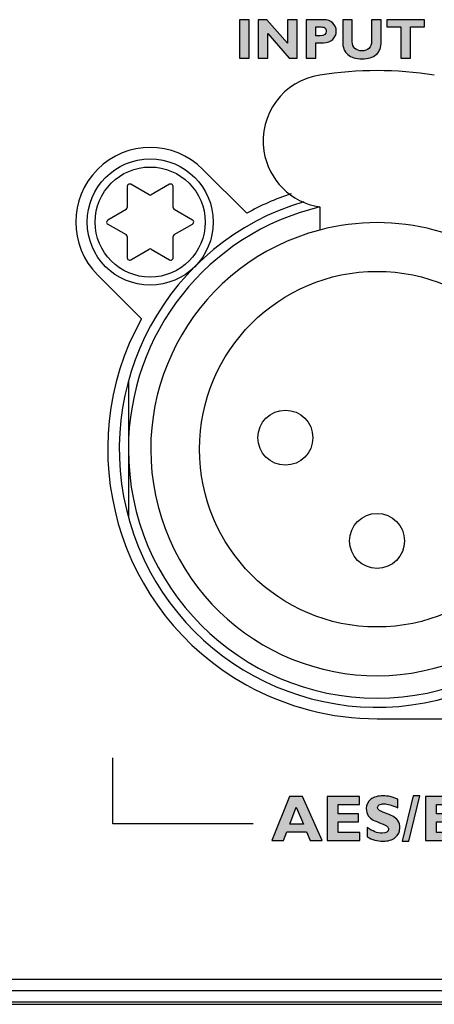
# Model space of a CAD drawing. Units: millimetres. Extents: x 0 to 483, y 0 to 88.
# Drawn here: x 144 to 162, y 0 to 43 of the extents above; entities that cross this region are included whole.
import ezdxf

# ---------------------------------------------------------------- set-up
doc = ezdxf.new("R2010")
doc.units = ezdxf.units.MM
doc.header["$LTSCALE"] = 26.543028
doc.layers.get('0').update_dxf_attribs({"linetype": 'CONTINUOUS'})
doc.layers.add('LAGER_1', color=7, linetype='CONTINUOUS')

msp = doc.modelspace()

# ---------------------------------------------------------------- hatches: boundary and pattern name
at = {"layer": 'LAGER_1', "linetype": 'Continuous'}
h = msp.add_hatch(color=7, dxfattribs=at)
edge = h.paths.add_edge_path()
edge.add_spline(control_points=[(153.82, 42.922), (153.82, 42.922), (153.82, 41.238), (153.82, 41.238), (153.82, 41.238), (153.401, 41.238), (153.401, 41.238), (153.401, 41.238), (153.401, 42.922), (153.401, 42.922), (153.401, 42.922), (153.82, 42.922), (153.82, 42.922)], knot_values=[0, 0, 0, 0, 1, 1, 1, 2, 2, 2, 3, 3, 3, 4, 4, 4, 4], degree=3, periodic=0)
h = msp.add_hatch(color=7, dxfattribs=at)
edge = h.paths.add_edge_path()
edge.add_spline(control_points=[(155.915, 42.922), (155.915, 42.922), (155.915, 41.238), (155.915, 41.238), (155.915, 41.238), (155.564, 41.238), (155.564, 41.238), (155.564, 41.238), (154.631, 42.317), (154.631, 42.317), (154.631, 42.317), (154.631, 41.238), (154.631, 41.238), (154.631, 41.238), (154.212, 41.238), (154.212, 41.238), (154.212, 41.238), (154.212, 42.922), (154.212, 42.922), (154.212, 42.922), (154.596, 42.922), (154.596, 42.922), (154.596, 42.922), (155.496, 41.893), (155.496, 41.893), (155.496, 41.893), (155.496, 42.922), (155.496, 42.922), (155.496, 42.922), (155.915, 42.922), (155.915, 42.922)], knot_values=[0, 0, 0, 0, 1, 1, 1, 2, 2, 2, 3, 3, 3, 4, 4, 4, 5, 5, 5, 6, 6, 6, 7, 7, 7, 8, 8, 8, 9, 9, 9, 10, 10, 10, 10], degree=3, periodic=0)
h = msp.add_hatch(color=7, dxfattribs=at)
edge = h.paths.add_edge_path()
edge.add_spline(control_points=[(156.729, 42.613), (156.729, 42.613), (156.729, 42.222), (156.729, 42.222), (156.729, 42.222), (156.925, 42.222), (156.925, 42.222), (157.1, 42.222), (157.187, 42.287), (157.187, 42.418), (157.187, 42.491), (157.164, 42.542), (157.117, 42.57), (157.07, 42.599), (156.991, 42.613), (156.878, 42.613), (156.878, 42.613), (156.729, 42.613), (156.729, 42.613)], knot_values=[0, 0, 0, 0, 1, 1, 1, 2, 2, 2, 3, 3, 3, 4, 4, 4, 5, 5, 5, 6, 6, 6, 6], degree=3, periodic=0)
edge = h.paths.add_edge_path()
edge.add_spline(control_points=[(156.311, 42.922), (156.311, 42.922), (157.062, 42.922), (157.062, 42.922), (157.233, 42.922), (157.368, 42.872), (157.469, 42.773), (157.569, 42.675), (157.62, 42.557), (157.62, 42.422), (157.62, 42.283), (157.57, 42.163), (157.47, 42.063), (157.371, 41.963), (157.236, 41.913), (157.064, 41.913), (157.064, 41.913), (156.729, 41.913), (156.729, 41.913), (156.729, 41.913), (156.729, 41.238), (156.729, 41.238), (156.729, 41.238), (156.311, 41.238), (156.311, 41.238), (156.311, 41.238), (156.311, 42.922), (156.311, 42.922)], knot_values=[0, 0, 0, 0, 1, 1, 1, 2, 2, 2, 3, 3, 3, 4, 4, 4, 5, 5, 5, 6, 6, 6, 7, 7, 7, 8, 8, 8, 9, 9, 9, 9], degree=3, periodic=0)
h = msp.add_hatch(color=7, dxfattribs=at)
edge = h.paths.add_edge_path()
edge.add_spline(control_points=[(159.165, 42.922), (159.165, 42.922), (159.584, 42.922), (159.584, 42.922), (159.584, 42.922), (159.584, 41.964), (159.584, 41.964), (159.584, 41.718), (159.511, 41.531), (159.365, 41.404), (159.22, 41.277), (159.012, 41.213), (158.742, 41.213), (158.475, 41.213), (158.268, 41.278), (158.121, 41.406), (157.973, 41.535), (157.9, 41.72), (157.9, 41.962), (157.9, 41.962), (157.9, 42.922), (157.9, 42.922), (157.9, 42.922), (158.321, 42.922), (158.321, 42.922), (158.321, 42.922), (158.321, 41.952), (158.321, 41.952), (158.321, 41.834), (158.359, 41.74), (158.436, 41.669), (158.513, 41.599), (158.614, 41.563), (158.738, 41.563), (158.867, 41.563), (158.971, 41.599), (159.048, 41.672), (159.126, 41.744), (159.165, 41.847), (159.165, 41.981), (159.165, 41.981), (159.165, 42.922), (159.165, 42.922)], knot_values=[0, 0, 0, 0, 1, 1, 1, 2, 2, 2, 3, 3, 3, 4, 4, 4, 5, 5, 5, 6, 6, 6, 7, 7, 7, 8, 8, 8, 9, 9, 9, 10, 10, 10, 11, 11, 11, 12, 12, 12, 13, 13, 13, 14, 14, 14, 14], degree=3, periodic=0)
h = msp.add_hatch(color=7, dxfattribs=at)
edge = h.paths.add_edge_path()
edge.add_spline(control_points=[(161.465, 42.922), (161.465, 42.922), (161.465, 42.613), (161.465, 42.613), (161.465, 42.613), (160.856, 42.613), (160.856, 42.613), (160.856, 42.613), (160.856, 41.238), (160.856, 41.238), (160.856, 41.238), (160.437, 41.238), (160.437, 41.238), (160.437, 41.238), (160.437, 42.613), (160.437, 42.613), (160.437, 42.613), (159.828, 42.613), (159.828, 42.613), (159.828, 42.613), (159.828, 42.922), (159.828, 42.922), (159.828, 42.922), (161.465, 42.922), (161.465, 42.922)], knot_values=[0, 0, 0, 0, 1, 1, 1, 2, 2, 2, 3, 3, 3, 4, 4, 4, 5, 5, 5, 6, 6, 6, 7, 7, 7, 8, 8, 8, 8], degree=3, periodic=0)
h = msp.add_hatch(color=7, dxfattribs=at)
edge = h.paths.add_edge_path()
edge.add_spline(control_points=[(156.184, 7.854), (156.184, 7.854), (155.872, 8.601), (155.872, 8.601), (155.872, 8.601), (155.59, 7.854), (155.59, 7.854), (155.59, 7.854), (156.184, 7.854), (156.184, 7.854)], knot_values=[0, 0, 0, 0, 1, 1, 1, 2, 2, 2, 3, 3, 3, 3], degree=3, periodic=0)
edge = h.paths.add_edge_path()
edge.add_spline(control_points=[(156.148, 9.061), (156.148, 9.061), (156.999, 7.138), (156.999, 7.138), (156.999, 7.138), (156.484, 7.138), (156.484, 7.138), (156.484, 7.138), (156.325, 7.518), (156.325, 7.518), (156.325, 7.518), (155.463, 7.518), (155.463, 7.518), (155.463, 7.518), (155.319, 7.138), (155.319, 7.138), (155.319, 7.138), (154.811, 7.138), (154.811, 7.138), (154.811, 7.138), (155.585, 9.061), (155.585, 9.061), (155.585, 9.061), (156.148, 9.061), (156.148, 9.061)], knot_values=[0, 0, 0, 0, 1, 1, 1, 2, 2, 2, 3, 3, 3, 4, 4, 4, 5, 5, 5, 6, 6, 6, 7, 7, 7, 8, 8, 8, 8], degree=3, periodic=0)
h = msp.add_hatch(color=7, dxfattribs=at)
edge = h.paths.add_edge_path()
edge.add_spline(control_points=[(158.646, 7.49), (158.646, 7.49), (158.646, 7.138), (158.646, 7.138), (158.646, 7.138), (157.224, 7.138), (157.224, 7.138), (157.224, 7.138), (157.224, 9.061), (157.224, 9.061), (157.224, 9.061), (158.63, 9.061), (158.63, 9.061), (158.63, 9.061), (158.63, 8.709), (158.63, 8.709), (158.63, 8.709), (157.704, 8.709), (157.704, 8.709), (157.704, 8.709), (157.704, 8.306), (157.704, 8.306), (157.704, 8.306), (158.585, 8.306), (158.585, 8.306), (158.585, 8.306), (158.585, 7.953), (158.585, 7.953), (158.585, 7.953), (157.704, 7.953), (157.704, 7.953), (157.704, 7.953), (157.704, 7.49), (157.704, 7.49), (157.704, 7.49), (158.646, 7.49), (158.646, 7.49)], knot_values=[0, 0, 0, 0, 1, 1, 1, 2, 2, 2, 3, 3, 3, 4, 4, 4, 5, 5, 5, 6, 6, 6, 7, 7, 7, 8, 8, 8, 9, 9, 9, 10, 10, 10, 11, 11, 11, 12, 12, 12, 12], degree=3, periodic=0)
h = msp.add_hatch(color=7, dxfattribs=at)
edge = h.paths.add_edge_path()
edge.add_spline(control_points=[(160.311, 8.94), (160.311, 8.94), (160.311, 8.565), (160.311, 8.565), (160.057, 8.679), (159.855, 8.736), (159.704, 8.736), (159.618, 8.736), (159.55, 8.722), (159.499, 8.692), (159.449, 8.663), (159.423, 8.624), (159.423, 8.577), (159.423, 8.54), (159.441, 8.505), (159.477, 8.471), (159.512, 8.438), (159.601, 8.396), (159.744, 8.343), (159.886, 8.29), (160, 8.242), (160.085, 8.197), (160.17, 8.151), (160.244, 8.088), (160.306, 8.006), (160.368, 7.924), (160.399, 7.82), (160.399, 7.695), (160.399, 7.517), (160.331, 7.375), (160.196, 7.268), (160.06, 7.163), (159.882, 7.11), (159.66, 7.11), (159.421, 7.11), (159.19, 7.172), (158.966, 7.296), (158.966, 7.296), (158.966, 7.711), (158.966, 7.711), (159.094, 7.624), (159.208, 7.561), (159.307, 7.522), (159.405, 7.482), (159.51, 7.463), (159.621, 7.463), (159.809, 7.463), (159.903, 7.521), (159.903, 7.639), (159.903, 7.68), (159.884, 7.718), (159.847, 7.753), (159.811, 7.789), (159.72, 7.833), (159.577, 7.886), (159.434, 7.939), (159.32, 7.987), (159.236, 8.031), (159.152, 8.075), (159.08, 8.139), (159.019, 8.221), (158.958, 8.302), (158.927, 8.407), (158.927, 8.535), (158.927, 8.701), (158.994, 8.835), (159.127, 8.936), (159.26, 9.038), (159.437, 9.089), (159.66, 9.089), (159.866, 9.089), (160.082, 9.039), (160.311, 8.94)], knot_values=[0, 0, 0, 0, 1, 1, 1, 2, 2, 2, 3, 3, 3, 4, 4, 4, 5, 5, 5, 6, 6, 6, 7, 7, 7, 8, 8, 8, 9, 9, 9, 10, 10, 10, 11, 11, 11, 12, 12, 12, 13, 13, 13, 14, 14, 14, 15, 15, 15, 16, 16, 16, 17, 17, 17, 18, 18, 18, 19, 19, 19, 20, 20, 20, 21, 21, 21, 22, 22, 22, 23, 23, 23, 24, 24, 24, 24], degree=3, periodic=0)
h = msp.add_hatch(color=7, dxfattribs=at)
edge = h.paths.add_edge_path()
edge.add_spline(control_points=[(160.5, 7.11), (160.5, 7.11), (160.976, 9.089), (160.976, 9.089), (160.976, 9.089), (161.267, 9.089), (161.267, 9.089), (161.267, 9.089), (160.784, 7.11), (160.784, 7.11), (160.784, 7.11), (160.5, 7.11), (160.5, 7.11)], knot_values=[0, 0, 0, 0, 1, 1, 1, 2, 2, 2, 3, 3, 3, 4, 4, 4, 4], degree=3, periodic=0)
h = msp.add_hatch(color=7, dxfattribs=at)
edge = h.paths.add_edge_path()
edge.add_spline(control_points=[(162.935, 7.49), (162.935, 7.49), (162.935, 7.138), (162.935, 7.138), (162.935, 7.138), (161.512, 7.138), (161.512, 7.138), (161.512, 7.138), (161.512, 9.061), (161.512, 9.061), (161.512, 9.061), (162.918, 9.061), (162.918, 9.061), (162.918, 9.061), (162.918, 8.709), (162.918, 8.709), (162.918, 8.709), (161.992, 8.709), (161.992, 8.709), (161.992, 8.709), (161.992, 8.306), (161.992, 8.306), (161.992, 8.306), (162.874, 8.306), (162.874, 8.306), (162.874, 8.306), (162.874, 7.953), (162.874, 7.953), (162.874, 7.953), (161.992, 7.953), (161.992, 7.953), (161.992, 7.953), (161.992, 7.49), (161.992, 7.49), (161.992, 7.49), (162.935, 7.49), (162.935, 7.49)], knot_values=[0, 0, 0, 0, 1, 1, 1, 2, 2, 2, 3, 3, 3, 4, 4, 4, 5, 5, 5, 6, 6, 6, 7, 7, 7, 8, 8, 8, 9, 9, 9, 10, 10, 10, 11, 11, 11, 12, 12, 12, 12], degree=3, periodic=0)

# ---------------------------------------------------------------- linework, layer by layer
at = {"color": 7, "linetype": 'Continuous'}
msp.add_line((0, 0), (482.601, 0), dxfattribs=at)
at = {"layer": 'LAGER_1', "color": 7, "linetype": 'Continuous'}
for p, q in [((153.714, 34.482), (151.798, 36.398)), ((148.5, 35.659), (148.5, 34.735)), ((149.45, 35.284), (148.65, 35.746)), ((150.35, 35.746), (149.55, 35.284)), ((150.5, 34.735), (150.5, 35.659)), ((148.45, 34.648), (147.65, 34.187)), ((151.35, 34.187), (150.55, 34.648)), ((156.9, 34.758), (156.9, 33.753)), ((147.65, 34.013), (148.45, 33.551)), ((150.55, 33.551), (151.35, 34.013)), ((148.5, 33.465), (148.5, 32.541)), ((150.5, 32.541), (150.5, 33.465)), ((148.65, 32.455), (149.45, 32.917)), ((149.55, 32.917), (150.35, 32.455)), ((147.202, 31.802), (149.118, 29.886)), ((148.55, 27.152), (148.55, 21.248)), ((159.4, 12.45), (166.554, 12.45)), ((147.87, 7.866), (147.87, 10.749)), ((153.992, 7.866), (147.87, 7.866)), ((35.1, 1.1), (447.501, 1.1)), ((28.1, 0.6), (454.5, 0.6)), ((455, 0.1), (27.6, 0.1)), ((29.55, 0), (453.05, 0))]:
    msp.add_line(p, q, dxfattribs=at)
for centre, radius in [((149.5, 34.1), 2.75), ((149.5, 34.1), 2.4), ((159.4, 24.2), 7.75), ((155.4, 24.7), 1.2), ((159.4, 20.2), 1.2)]:
    msp.add_circle(centre, radius, dxfattribs=at)
for centre, radius, start, end in [((159.4, 24.194), 16.506, 81.2883, 98.7117), ((149.5, 35.37), 0.0999, 239.9408, 300.0592), ((159.4, 24.203), 11.748, 108.614, 118.9492), ((148.4, 34.735), 0.1, 300.1839, 359.9841), ((159.4, 24.2), 10.85, 103.3198, 180.0003), ((159.4, 24.2), 9.875, 75.3357, 104.6643), ((149.5, 32.83), 0.0999, 59.9408, 120.0592)]:
    msp.add_arc(centre, radius, start, end, dxfattribs=at)
for points, knots in [([(153.82, 42.922), (153.82, 42.922), (153.82, 41.238), (153.82, 41.238), (153.82, 41.238), (153.401, 41.238), (153.401, 41.238), (153.401, 41.238), (153.401, 42.922), (153.401, 42.922), (153.401, 42.922), (153.82, 42.922), (153.82, 42.922)], [0, 0, 0, 0, 1, 1, 1, 2, 2, 2, 3, 3, 3, 4, 4, 4, 4]), ([(155.915, 42.922), (155.915, 42.922), (155.915, 41.238), (155.915, 41.238), (155.915, 41.238), (155.564, 41.238), (155.564, 41.238), (155.564, 41.238), (154.631, 42.317), (154.631, 42.317), (154.631, 42.317), (154.631, 41.238), (154.631, 41.238), (154.631, 41.238), (154.212, 41.238), (154.212, 41.238), (154.212, 41.238), (154.212, 42.922), (154.212, 42.922), (154.212, 42.922), (154.596, 42.922), (154.596, 42.922), (154.596, 42.922), (155.496, 41.893), (155.496, 41.893), (155.496, 41.893), (155.496, 42.922), (155.496, 42.922), (155.496, 42.922), (155.915, 42.922), (155.915, 42.922)], [0, 0, 0, 0, 1, 1, 1, 2, 2, 2, 3, 3, 3, 4, 4, 4, 5, 5, 5, 6, 6, 6, 7, 7, 7, 8, 8, 8, 9, 9, 9, 10, 10, 10, 10]), ([(156.311, 42.922), (156.311, 42.922), (157.062, 42.922), (157.062, 42.922), (157.233, 42.922), (157.368, 42.872), (157.469, 42.773), (157.569, 42.675), (157.62, 42.557), (157.62, 42.422), (157.62, 42.283), (157.57, 42.163), (157.47, 42.063), (157.371, 41.963), (157.236, 41.913), (157.064, 41.913), (157.064, 41.913), (156.729, 41.913), (156.729, 41.913), (156.729, 41.913), (156.729, 41.238), (156.729, 41.238), (156.729, 41.238), (156.311, 41.238), (156.311, 41.238), (156.311, 41.238), (156.311, 42.922), (156.311, 42.922)], [0, 0, 0, 0, 1, 1, 1, 2, 2, 2, 3, 3, 3, 4, 4, 4, 5, 5, 5, 6, 6, 6, 7, 7, 7, 8, 8, 8, 9, 9, 9, 9]), ([(159.165, 42.922), (159.165, 42.922), (159.584, 42.922), (159.584, 42.922), (159.584, 42.922), (159.584, 41.964), (159.584, 41.964), (159.584, 41.718), (159.511, 41.531), (159.365, 41.404), (159.22, 41.277), (159.012, 41.213), (158.742, 41.213), (158.475, 41.213), (158.268, 41.278), (158.121, 41.406), (157.973, 41.535), (157.9, 41.72), (157.9, 41.962), (157.9, 41.962), (157.9, 42.922), (157.9, 42.922), (157.9, 42.922), (158.321, 42.922), (158.321, 42.922), (158.321, 42.922), (158.321, 41.952), (158.321, 41.952), (158.321, 41.834), (158.359, 41.74), (158.436, 41.669), (158.513, 41.599), (158.614, 41.563), (158.738, 41.563), (158.867, 41.563), (158.971, 41.599), (159.048, 41.672), (159.126, 41.744), (159.165, 41.847), (159.165, 41.981), (159.165, 41.981), (159.165, 42.922), (159.165, 42.922)], [0, 0, 0, 0, 1, 1, 1, 2, 2, 2, 3, 3, 3, 4, 4, 4, 5, 5, 5, 6, 6, 6, 7, 7, 7, 8, 8, 8, 9, 9, 9, 10, 10, 10, 11, 11, 11, 12, 12, 12, 13, 13, 13, 14, 14, 14, 14]), ([(161.465, 42.922), (161.465, 42.922), (161.465, 42.613), (161.465, 42.613), (161.465, 42.613), (160.856, 42.613), (160.856, 42.613), (160.856, 42.613), (160.856, 41.238), (160.856, 41.238), (160.856, 41.238), (160.437, 41.238), (160.437, 41.238), (160.437, 41.238), (160.437, 42.613), (160.437, 42.613), (160.437, 42.613), (159.828, 42.613), (159.828, 42.613), (159.828, 42.613), (159.828, 42.922), (159.828, 42.922), (159.828, 42.922), (161.465, 42.922), (161.465, 42.922)], [0, 0, 0, 0, 1, 1, 1, 2, 2, 2, 3, 3, 3, 4, 4, 4, 5, 5, 5, 6, 6, 6, 7, 7, 7, 8, 8, 8, 8]), ([(156.729, 42.613), (156.729, 42.613), (156.729, 42.222), (156.729, 42.222), (156.729, 42.222), (156.925, 42.222), (156.925, 42.222), (157.1, 42.222), (157.187, 42.287), (157.187, 42.418), (157.187, 42.491), (157.164, 42.542), (157.117, 42.57), (157.07, 42.599), (156.991, 42.613), (156.878, 42.613), (156.878, 42.613), (156.729, 42.613), (156.729, 42.613)], [0, 0, 0, 0, 1, 1, 1, 2, 2, 2, 3, 3, 3, 4, 4, 4, 5, 5, 5, 6, 6, 6, 6]), ([(156.9, 40.509), (155.312, 40.266), (154.222, 38.781), (154.465, 37.193), (154.658, 35.936), (155.644, 34.95), (156.9, 34.758)], [0, 0, 0, 0, 1, 1, 1, 2, 2, 2, 2]), ([(151.798, 36.398), (150.529, 37.667), (148.471, 37.667), (147.202, 36.398), (145.933, 35.129), (145.933, 33.071), (147.202, 31.802)], [0, 0, 0, 0, 1, 1, 1, 2, 2, 2, 2]), ([(148.65, 35.746), (148.602, 35.773), (148.541, 35.757), (148.513, 35.709), (148.505, 35.694), (148.5, 35.676), (148.5, 35.659)], [0, 0, 0, 0, 1, 1, 1, 2, 2, 2, 2]), ([(150.5, 35.659), (150.5, 35.714), (150.455, 35.759), (150.4, 35.759), (150.382, 35.759), (150.365, 35.754), (150.35, 35.746)], [0, 0, 0, 0, 1, 1, 1, 2, 2, 2, 2]), ([(156.212, 34.989), (150.253, 33.228), (146.85, 26.97), (148.611, 21.012), (150.372, 15.053), (156.63, 11.65), (162.588, 13.411), (168.547, 15.172), (171.95, 21.43), (170.189, 27.388), (169.108, 31.047), (166.247, 33.908), (162.588, 34.989)], [0, 0, 0, 0, 1, 1, 1, 2, 2, 2, 3, 3, 3, 4, 4, 4, 4]), ([(147.65, 34.187), (147.602, 34.159), (147.586, 34.098), (147.613, 34.05), (147.622, 34.035), (147.635, 34.022), (147.65, 34.013)], [0, 0, 0, 0, 1, 1, 1, 2, 2, 2, 2]), ([(151.35, 34.013), (151.398, 34.041), (151.414, 34.102), (151.387, 34.15), (151.378, 34.165), (151.365, 34.178), (151.35, 34.187)], [0, 0, 0, 0, 1, 1, 1, 2, 2, 2, 2]), ([(156.9, 33.753), (151.624, 32.373), (148.466, 26.976), (149.847, 21.7), (151.227, 16.424), (156.624, 13.266), (161.9, 14.647), (167.176, 16.027), (170.334, 21.424), (168.953, 26.7), (168.05, 30.153), (165.353, 32.85), (161.9, 33.753)], [0, 0, 0, 0, 1, 1, 1, 2, 2, 2, 3, 3, 3, 4, 4, 4, 4]), ([(148.5, 32.541), (148.5, 32.486), (148.545, 32.441), (148.6, 32.441), (148.617, 32.441), (148.635, 32.446), (148.65, 32.455)], [0, 0, 0, 0, 1, 1, 1, 2, 2, 2, 2]), ([(150.35, 32.455), (150.398, 32.427), (150.459, 32.443), (150.487, 32.491), (150.495, 32.506), (150.5, 32.524), (150.5, 32.541)], [0, 0, 0, 0, 1, 1, 1, 2, 2, 2, 2]), ([(149.118, 29.886), (145.977, 24.207), (148.035, 17.058), (153.714, 13.917), (155.454, 12.955), (157.411, 12.45), (159.4, 12.45)], [0, 0, 0, 0, 1, 1, 1, 2, 2, 2, 2]), ([(148.55, 24.2), (148.55, 18.208), (153.408, 13.35), (159.4, 13.35), (165.392, 13.35), (170.25, 18.208), (170.25, 24.2)], [0, 0, 0, 0, 1, 1, 1, 2, 2, 2, 2]), ([(156.148, 9.061), (156.148, 9.061), (156.999, 7.138), (156.999, 7.138), (156.999, 7.138), (156.484, 7.138), (156.484, 7.138), (156.484, 7.138), (156.325, 7.518), (156.325, 7.518), (156.325, 7.518), (155.463, 7.518), (155.463, 7.518), (155.463, 7.518), (155.319, 7.138), (155.319, 7.138), (155.319, 7.138), (154.811, 7.138), (154.811, 7.138), (154.811, 7.138), (155.585, 9.061), (155.585, 9.061), (155.585, 9.061), (156.148, 9.061), (156.148, 9.061)], [0, 0, 0, 0, 1, 1, 1, 2, 2, 2, 3, 3, 3, 4, 4, 4, 5, 5, 5, 6, 6, 6, 7, 7, 7, 8, 8, 8, 8]), ([(158.646, 7.49), (158.646, 7.49), (158.646, 7.138), (158.646, 7.138), (158.646, 7.138), (157.224, 7.138), (157.224, 7.138), (157.224, 7.138), (157.224, 9.061), (157.224, 9.061), (157.224, 9.061), (158.63, 9.061), (158.63, 9.061), (158.63, 9.061), (158.63, 8.709), (158.63, 8.709), (158.63, 8.709), (157.704, 8.709), (157.704, 8.709), (157.704, 8.709), (157.704, 8.306), (157.704, 8.306), (157.704, 8.306), (158.585, 8.306), (158.585, 8.306), (158.585, 8.306), (158.585, 7.953), (158.585, 7.953), (158.585, 7.953), (157.704, 7.953), (157.704, 7.953), (157.704, 7.953), (157.704, 7.49), (157.704, 7.49), (157.704, 7.49), (158.646, 7.49), (158.646, 7.49)], [0, 0, 0, 0, 1, 1, 1, 2, 2, 2, 3, 3, 3, 4, 4, 4, 5, 5, 5, 6, 6, 6, 7, 7, 7, 8, 8, 8, 9, 9, 9, 10, 10, 10, 11, 11, 11, 12, 12, 12, 12]), ([(160.311, 8.94), (160.311, 8.94), (160.311, 8.565), (160.311, 8.565), (160.057, 8.679), (159.855, 8.736), (159.704, 8.736), (159.618, 8.736), (159.55, 8.722), (159.499, 8.692), (159.449, 8.663), (159.423, 8.624), (159.423, 8.577), (159.423, 8.54), (159.441, 8.505), (159.477, 8.471), (159.512, 8.438), (159.601, 8.396), (159.744, 8.343), (159.886, 8.29), (160, 8.242), (160.085, 8.197), (160.17, 8.151), (160.244, 8.088), (160.306, 8.006), (160.368, 7.924), (160.399, 7.82), (160.399, 7.695), (160.399, 7.517), (160.331, 7.375), (160.196, 7.268), (160.06, 7.163), (159.882, 7.11), (159.66, 7.11), (159.421, 7.11), (159.19, 7.172), (158.966, 7.296), (158.966, 7.296), (158.966, 7.711), (158.966, 7.711), (159.094, 7.624), (159.208, 7.561), (159.307, 7.522), (159.405, 7.482), (159.51, 7.463), (159.621, 7.463), (159.809, 7.463), (159.903, 7.521), (159.903, 7.639), (159.903, 7.68), (159.884, 7.718), (159.847, 7.753), (159.811, 7.789), (159.72, 7.833), (159.577, 7.886), (159.434, 7.939), (159.32, 7.987), (159.236, 8.031), (159.152, 8.075), (159.08, 8.139), (159.019, 8.221), (158.958, 8.302), (158.927, 8.407), (158.927, 8.535), (158.927, 8.701), (158.994, 8.835), (159.127, 8.936), (159.26, 9.038), (159.437, 9.089), (159.66, 9.089), (159.866, 9.089), (160.082, 9.039), (160.311, 8.94)], [0, 0, 0, 0, 1, 1, 1, 2, 2, 2, 3, 3, 3, 4, 4, 4, 5, 5, 5, 6, 6, 6, 7, 7, 7, 8, 8, 8, 9, 9, 9, 10, 10, 10, 11, 11, 11, 12, 12, 12, 13, 13, 13, 14, 14, 14, 15, 15, 15, 16, 16, 16, 17, 17, 17, 18, 18, 18, 19, 19, 19, 20, 20, 20, 21, 21, 21, 22, 22, 22, 23, 23, 23, 24, 24, 24, 24]), ([(160.5, 7.11), (160.5, 7.11), (160.976, 9.089), (160.976, 9.089), (160.976, 9.089), (161.267, 9.089), (161.267, 9.089), (161.267, 9.089), (160.784, 7.11), (160.784, 7.11), (160.784, 7.11), (160.5, 7.11), (160.5, 7.11)], [0, 0, 0, 0, 1, 1, 1, 2, 2, 2, 3, 3, 3, 4, 4, 4, 4]), ([(162.935, 7.49), (162.935, 7.49), (162.935, 7.138), (162.935, 7.138), (162.935, 7.138), (161.512, 7.138), (161.512, 7.138), (161.512, 7.138), (161.512, 9.061), (161.512, 9.061), (161.512, 9.061), (162.918, 9.061), (162.918, 9.061), (162.918, 9.061), (162.918, 8.709), (162.918, 8.709), (162.918, 8.709), (161.992, 8.709), (161.992, 8.709), (161.992, 8.709), (161.992, 8.306), (161.992, 8.306), (161.992, 8.306), (162.874, 8.306), (162.874, 8.306), (162.874, 8.306), (162.874, 7.953), (162.874, 7.953), (162.874, 7.953), (161.992, 7.953), (161.992, 7.953), (161.992, 7.953), (161.992, 7.49), (161.992, 7.49), (161.992, 7.49), (162.935, 7.49), (162.935, 7.49)], [0, 0, 0, 0, 1, 1, 1, 2, 2, 2, 3, 3, 3, 4, 4, 4, 5, 5, 5, 6, 6, 6, 7, 7, 7, 8, 8, 8, 9, 9, 9, 10, 10, 10, 11, 11, 11, 12, 12, 12, 12]), ([(156.184, 7.854), (156.184, 7.854), (155.872, 8.601), (155.872, 8.601), (155.872, 8.601), (155.59, 7.854), (155.59, 7.854), (155.59, 7.854), (156.184, 7.854), (156.184, 7.854)], [0, 0, 0, 0, 1, 1, 1, 2, 2, 2, 3, 3, 3, 3])]:
    msp.add_open_spline(points, degree=3, knots=knots, dxfattribs=at)
for points in [[(150.5, 34.735), (150.5, 34.699), (150.519, 34.666), (150.55, 34.648)], [(148.5, 33.465), (148.5, 33.501), (148.481, 33.534), (148.45, 33.551)], [(150.55, 33.551), (150.519, 33.534), (150.5, 33.501), (150.5, 33.465)]]:
    msp.add_open_spline(points, degree=3, dxfattribs=at)

doc.saveas('drawing.dxf')
